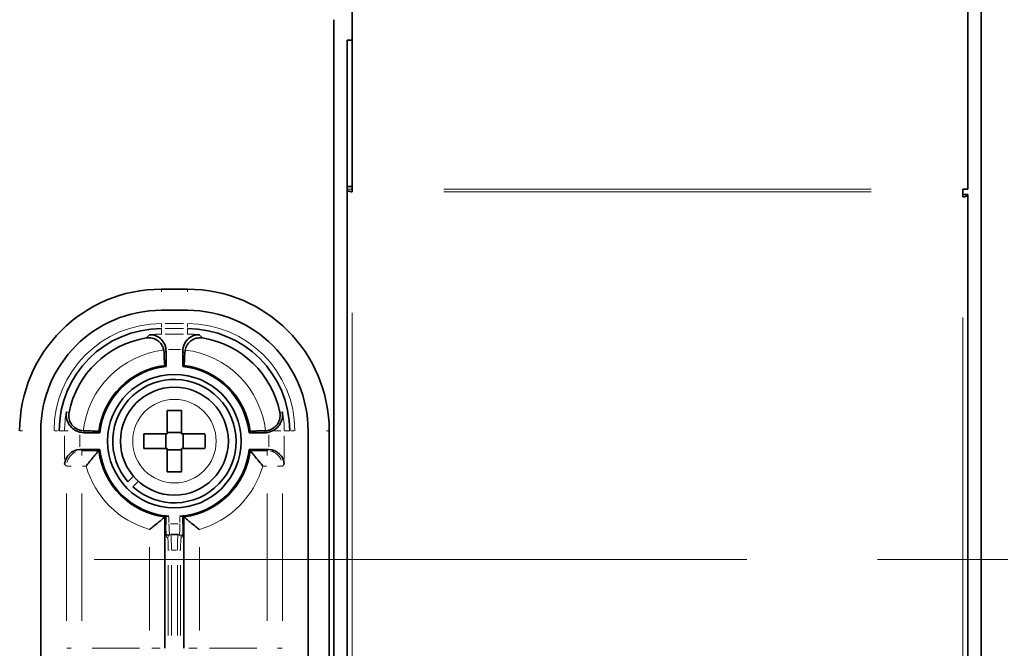
# Model space of a CAD drawing. Units: millimetres. Extents: x 19 to 831, y 18 to 581.
# Drawn here: x 624 to 643, y 212 to 224 of the extents above; entities that cross this region are included whole.
import ezdxf

# ---------------------------------------------------------------- set-up
doc = ezdxf.new("R2010")
doc.units = ezdxf.units.MM
doc.linetypes.add('CENTERX2', pattern=[20.32, 12.7, -2.54, 2.54, -2.54])
doc.styles.add('SLDTEXTSTYLE2', font='TXT', dxfattribs={"width": 0.605, "bigfont": 'bigfont'})
doc.styles.get("Standard").update_dxf_attribs({"font": 'txt', "bigfont": 'bigfont'})
doc.dimstyles.new('SLDDIMSTYLE0', dxfattribs={"dimtxt": 6.163965, "dimasz": 3.302, "dimexe": 0, "dimexo": 0.0625, "dimgap": 1.540991, "dimtad": 3, "dimdec": 3, "dimlfac": 5, "dimrnd": 1e-09, "dimzin": 12, "dimdsep": 46, "dimtxsty": 'SLDTEXTSTYLE2', "dimblk1": 'OPEN30', "dimblk2": 'OPEN30', "dimsah": 1, "dimcen": 0.09, "dimadec": 0, "dimazin": 3, "dimtfac": 1, "dimtdec": 3, "dimtmove": 0, "dimatfit": 0, "dimldrblk": 'OPEN30', "dimfxl": 0, "dimfrac": 2, "dimtolj": 1, "dimtzin": 12, "dimarcsym": 0})
doc.dimstyles.new('SLDDIMSTYLE1', dxfattribs={"dimtxt": 6.163965, "dimasz": 3.302, "dimexe": 0, "dimexo": 0.0625, "dimgap": 1.540991, "dimtad": 3, "dimdec": 3, "dimlfac": 5, "dimrnd": 1e-09, "dimzin": 12, "dimdsep": 46, "dimtxsty": 'SLDTEXTSTYLE2', "dimblk1": 'OPEN30', "dimblk2": 'OPEN30', "dimsah": 1, "dimcen": 0.09, "dimadec": 0, "dimazin": 3, "dimtfac": 1, "dimtdec": 3, "dimtofl": 0, "dimtmove": 0, "dimatfit": 3, "dimldrblk": 'OPEN30', "dimfxl": 0, "dimfrac": 2, "dimtolj": 1, "dimtzin": 12, "dimarcsym": 0})
doc.dimstyles.new('SLDDIMSTYLE2', dxfattribs={"dimtxt": 0.18, "dimasz": 3.302, "dimexe": 0, "dimexo": 0.0625, "dimgap": 0, "dimtad": 0, "dimtih": 1, "dimtoh": 1, "dimdec": 0, "dimrnd": 1e-09, "dimzin": 0, "dimdsep": 46, "dimtxsty": 'Standard', "dimblk1": 'OPEN30', "dimblk2": 'OPEN30', "dimsah": 1, "dimcen": 0.09, "dimadec": 0, "dimazin": 0, "dimtfac": 3.302, "dimtdec": 0, "dimtofl": 0, "dimtmove": 0, "dimatfit": 3, "dimldrblk": 'OPEN30', "dimfxl": 0, "dimfrac": 2, "dimtolj": 1, "dimtzin": 0, "dimarcsym": 0})

# ---------------------------------------------------------------- blocks, each defined once
blk = doc.blocks.new('_Open30')
at = {"color": 0, "linetype": 'ByBlock', "lineweight": -2}
for p, q in [((-1, 0.267949), (0, 0)), ((0, 0), (-1, -0.267949)), ((0, 0), (-1, 0))]:
    blk.add_line(p, q, dxfattribs=at)
blk = doc.blocks.new('_D_2')
at = {"color": 7, "linetype": 'Continuous', "lineweight": 18}
for p, q in [((619.359, 212.646), (619.359, 145.369)), ((609.659, 197.546), (609.659, 145.369)), ((609.659, 146.369), (589.756, 146.369)), ((609.659, 146.369), (619.359, 146.369)), ((619.359, 146.369), (625.709, 146.369))]:
    blk.add_line(p, q, dxfattribs=at)
at = {"color": 7, "linetype": 'Continuous', "lineweight": 18, "xscale": 3.302, "yscale": 3.302}
blk.add_blockref('_Open30', (609.659, 146.369), dxfattribs=at)
at = {"color": 7, "linetype": 'Continuous', "lineweight": 18, "xscale": 3.302, "yscale": 3.302, "rotation": 180.0000000000005}
blk.add_blockref('_Open30', (619.359, 146.369), dxfattribs=at)
at = {"color": 7, "linetype": 'Continuous', "lineweight": 18, "insert": (589.756, 154.554), "char_height": 6.35, "attachment_point": 1, "style": 'SLDTEXTSTYLE2'}
blk.add_mtext('48.5', dxfattribs=at)
blk = doc.blocks.new('_D_3')
at = {"color": 7, "linetype": 'Continuous', "lineweight": 18}
for p, q in [((619.359, 212.646), (619.359, 145.369)), ((739.359, 212.646), (739.359, 145.369)), ((739.359, 146.369), (619.359, 146.369))]:
    blk.add_line(p, q, dxfattribs=at)
at = {"color": 7, "linetype": 'Continuous', "lineweight": 18, "xscale": 3.302, "yscale": 3.302, "rotation": 180.0000000000005}
blk.add_blockref('_Open30', (619.359, 146.369), dxfattribs=at)
at = {"color": 7, "linetype": 'Continuous', "lineweight": 18, "xscale": 3.302, "yscale": 3.302}
blk.add_blockref('_Open30', (739.359, 146.369), dxfattribs=at)
at = {"color": 7, "linetype": 'Continuous', "lineweight": 18, "insert": (674.974, 154.554), "char_height": 6.35, "attachment_point": 1, "style": 'SLDTEXTSTYLE2'}
blk.add_mtext('600', dxfattribs=at)

msp = doc.modelspace()

# ---------------------------------------------------------------- linework, layer by layer
at = {"color": 7, "linetype": 'Continuous', "lineweight": 35}
for p, q in [((642.05922, 292.74584), (642.05922, 220.84584)), ((642.31922, 202.55113), (642.31922, 292.54584)), ((630.07922, 232.54584), (630.07922, 220.84584)), ((629.71922, 224.14584), (629.71922, 202.55113)), ((629.97922, 223.74584), (630.07922, 223.74584)), ((629.97922, 220.89901), (629.97922, 223.74584)), ((629.97922, 220.89901), (630.07922, 220.89901)), ((629.97922, 220.84584), (629.97922, 220.89901)), ((629.97922, 203.04402), (629.97922, 220.84584)), ((630.07922, 220.84584), (630.07922, 220.79889)), ((641.95922, 220.84584), (641.95922, 220.79889)), ((641.95922, 220.84584), (642.05922, 220.84584)), ((641.95922, 220.69889), (641.95922, 220.79889)), ((642.05922, 220.74584), (641.95922, 220.74584)), ((642.05922, 220.74584), (642.05922, 203.04402)), ((626.87422, 218.90288), (626.36422, 218.90288)), ((626.87422, 218.49215), (626.36422, 218.49215)), ((626.41301, 217.71858), (626.41955, 217.65818)), ((626.45453, 217.72903), (626.4559, 217.70029)), ((626.4559, 217.70029), (626.4559, 217.40002)), ((626.78253, 217.70029), (626.78391, 217.72903)), ((626.78253, 217.40002), (626.78253, 217.70029)), ((626.81889, 217.65818), (626.82543, 217.71858)), ((626.43412, 217.41936), (626.4559, 217.40002)), ((626.78253, 217.40002), (626.80432, 217.41936)), ((626.47922, 216.08584), (626.47922, 216.54031)), ((626.75922, 216.54031), (626.75922, 216.08584)), ((624.01791, 216.14584), (624.01791, 186.07473)), ((624.70908, 216.14584), (624.78103, 216.11926)), ((624.86311, 216.14581), (624.84582, 216.14633)), ((628.39261, 216.14634), (628.37532, 216.14581)), ((628.52935, 216.14584), (628.45741, 216.1193)), ((629.22052, 186.07473), (629.22052, 216.14584)), ((629.63125, 186.07473), (629.63125, 216.14584)), ((624.86311, 216.10916), (624.78103, 216.11926)), ((625.16505, 216.10916), (624.86311, 216.10916)), ((625.16505, 216.10916), (625.1457, 216.13094)), ((626.02475, 216.08584), (626.47922, 216.08584)), ((626.44922, 216.08584), (626.44922, 215.80584)), ((626.75922, 216.11585), (626.47922, 216.11585)), ((626.75922, 216.08584), (627.21369, 216.08584)), ((626.78922, 215.80584), (626.78922, 216.08584)), ((628.09274, 216.13094), (628.07339, 216.10916)), ((628.37532, 216.10916), (628.07339, 216.10916)), ((624.79592, 215.78253), (625.16505, 215.78253)), ((624.81771, 215.76074), (625.1457, 215.76074)), ((625.1457, 215.76074), (625.16505, 215.78253)), ((626.47922, 215.80584), (626.02475, 215.80584)), ((626.47922, 215.35137), (626.47922, 215.80584)), ((626.47922, 215.77584), (626.75922, 215.77584)), ((626.75922, 215.80584), (626.75922, 215.35137)), ((627.21369, 215.80584), (626.75922, 215.80584)), ((628.07339, 215.78253), (628.44251, 215.78253)), ((628.07339, 215.78253), (628.09274, 215.76074)), ((628.09274, 215.76074), (628.42072, 215.76074)), ((625.71471, 215.15726), (625.82106, 215.26361)), ((625.91719, 215.16503), (625.811, 215.05883)), ((626.43412, 214.47232), (626.45292, 214.48901)), ((626.43412, 214.47232), (626.43412, 211.91555)), ((626.45292, 214.33898), (626.45292, 214.48901)), ((626.78551, 214.48901), (626.78551, 214.33898)), ((626.78551, 214.48901), (626.80432, 214.47232)), ((626.80432, 211.91555), (626.80432, 214.47232))]:
    msp.add_line(p, q, dxfattribs=at)
at = {"color": 8, "linetype": 'Continuous', "lineweight": 18}
for p, q in [((629.99422, 220.84584), (630.06422, 220.84584)), ((631.86122, 220.84584), (640.17722, 220.84584)), ((640.17722, 220.79889), (631.86122, 220.79889)), ((626.36422, 218.90019), (626.36422, 218.84996)), ((626.87422, 218.90019), (626.87422, 218.84996)), ((630.07922, 218.44118), (630.07922, 205.35479)), ((641.95922, 218.35443), (641.95922, 205.34154)), ((626.36422, 218.21949), (626.36422, 218.16557)), ((626.36422, 218.02946), (626.36422, 218.1337)), ((626.44072, 218.2344), (626.79772, 218.2344)), ((626.79772, 218.13454), (626.44072, 218.13454)), ((626.87422, 218.21949), (626.87422, 218.16557)), ((626.87422, 218.1337), (626.87422, 218.02946)), ((626.36422, 218.02701), (626.36422, 218.01933)), ((626.44072, 218.02862), (626.79772, 218.02862)), ((626.87422, 218.02701), (626.87422, 218.01933)), ((626.7345, 217.72903), (626.50394, 217.72903)), ((624.5183, 216.51455), (624.5681, 216.5046)), ((628.67034, 216.5046), (628.72013, 216.51455)), ((623.60987, 216.14584), (623.6601, 216.14584)), ((624.29057, 216.14584), (624.34449, 216.14584)), ((624.37636, 216.14584), (624.4806, 216.14584)), ((624.48594, 216.14584), (624.54974, 216.14584)), ((624.86311, 216.14553), (624.86311, 216.10945)), ((628.37532, 216.10945), (628.37532, 216.14553)), ((628.56175, 216.14584), (628.68869, 216.14584)), ((628.75783, 216.14584), (628.86208, 216.14584)), ((628.94786, 216.14584), (628.89394, 216.14584)), ((629.62857, 216.14584), (629.57833, 216.14584)), ((624.48144, 215.59504), (624.48144, 216.04864)), ((624.78103, 216.0687), (624.78103, 215.83273)), ((628.45741, 215.83273), (628.45741, 216.06873)), ((628.757, 216.04864), (628.757, 215.59504)), ((624.79616, 215.78229), (624.81747, 215.76098)), ((628.42097, 215.76098), (628.44227, 215.78229)), ((624.81771, 215.75415), (624.81771, 215.66766)), ((628.42072, 215.75415), (628.42072, 215.66766)), ((624.51772, 215.46156), (624.48184, 215.49743)), ((624.52471, 215.46115), (624.6112, 215.46115)), ((624.88902, 215.46115), (624.83029, 215.46115)), ((628.40814, 215.46115), (628.34941, 215.46115)), ((628.71372, 215.46115), (628.62723, 215.46115)), ((628.7566, 215.49743), (628.72072, 215.46156)), ((624.51812, 212.44739), (624.51812, 214.92931)), ((624.81771, 214.92931), (624.81771, 212.44739)), ((628.42072, 212.44739), (628.42072, 214.92931)), ((628.72032, 214.92931), (628.72032, 212.44739)), ((626.51284, 214.46428), (626.51284, 214.36109)), ((626.72559, 214.36109), (626.72559, 214.46428)), ((626.45424, 214.33898), (626.47154, 214.33898)), ((626.54475, 214.33898), (626.69368, 214.33898)), ((626.78419, 214.33898), (626.7669, 214.33898)), ((626.48774, 214.0647), (626.46628, 214.079)), ((626.5262, 214.13896), (626.54766, 214.12466)), ((626.68448, 214.1391), (626.55396, 214.1391)), ((626.56927, 214.12453), (626.66916, 214.12453)), ((626.69077, 214.12466), (626.71224, 214.13896)), ((626.77216, 214.079), (626.75069, 214.0647)), ((626.13453, 212.26246), (626.13453, 213.88133)), ((627.10391, 213.88133), (627.10391, 212.26246)), ((626.50141, 213.82471), (626.5187, 213.82471)), ((626.66066, 213.82471), (626.57777, 213.82471)), ((626.73703, 213.82471), (626.71973, 213.82471)), ((626.50009, 212.16456), (626.50009, 213.53174)), ((626.56001, 213.53174), (626.56001, 212.16456)), ((626.67843, 212.16456), (626.67843, 213.53174)), ((626.73835, 213.53174), (626.73835, 212.16456)), ((624.52471, 211.91555), (624.6112, 211.91555)), ((625.01523, 211.91555), (625.93701, 211.91555)), ((626.17926, 211.91555), (626.34103, 211.91555)), ((627.05917, 211.91555), (626.8974, 211.91555)), ((627.30143, 211.91555), (628.2232, 211.91555)), ((628.71372, 211.91555), (628.62723, 211.91555))]:
    msp.add_line(p, q, dxfattribs=at)
at = {"color": 7, "linetype": 'CENTERX2', "lineweight": 18}
msp.add_line((739.35922, 213.64584), (619.35922, 213.64584), dxfattribs=at)
at = {"color": 7, "linetype": 'Continuous', "lineweight": 35, "flags": 128}
for points in [[(630.07922, 220.79889), (630.05971, 220.7998), (630.04095, 220.80247), (630.02366, 220.80681), (630.00851, 220.81264), (629.99607, 220.81976), (629.98683, 220.82788), (629.98114, 220.83668), (629.97922, 220.84584)], [(641.95922, 220.69889), (641.97873, 220.69979), (641.99749, 220.70247), (642.01477, 220.70681), (642.02993, 220.71265), (642.04236, 220.71976), (642.05161, 220.72787), (642.0573, 220.73668), (642.05922, 220.74584)]]:
    msp.add_lwpolyline(points, dxfattribs=at)
at = {"color": 7, "linetype": 'Continuous', "lineweight": 35}
for radius in [1.3, 1.05]:
    msp.add_circle((626.61922, 215.94584), radius, dxfattribs=at)
at = {"color": 8, "linetype": 'Continuous', "lineweight": 18}
msp.add_circle((626.61922, 215.94584), 0.8125, dxfattribs=at)
at = {"color": 7, "linetype": 'Continuous', "lineweight": 35}
for centre, radius, start, end in [((626.36422, 216.14584), 2.75703, 90, 180), ((626.87422, 216.14584), 2.75703, 0, 90), ((626.36422, 216.14584), 2.34631, 90, 180), ((626.87422, 216.14584), 2.34631, 0, 90), ((626.36422, 216.14584), 1.98869, 90, 180), ((626.87422, 216.14584), 1.98869, 0, 90), ((626.36422, 216.14584), 1.8312, 99.189143, 168.704295), ((626.87422, 216.14584), 1.8312, 11.295696, 80.810857), ((626.61922, 215.94584), 1.4851, 97.159873, 172.840127), ((626.61922, 215.94584), 1.46331, 96.407898, 173.592102), ((626.61922, 215.94584), 1.46331, 6.407898, 83.592102), ((626.61922, 215.94584), 1.4851, 7.159873, 82.840127), ((626.61922, 215.94584), 1.2, 227.660982, 221.083211), ((626.61922, 214.03779), 2.50644, 86.798028, 93.201972), ((628.52393, 215.94584), 2.5031, 176.793755, 183.206245), ((624.71111, 215.94584), 2.50649, 356.798089, 3.201911), ((626.61922, 215.94584), 1.4851, 187.159873, 262.840127), ((626.61922, 215.94584), 1.46331, 186.407898, 265.831166), ((626.61922, 215.94584), 1.46331, 274.168834, 353.592102), ((626.61922, 215.94584), 1.4851, 277.159873, 352.840127), ((626.61922, 217.85051), 2.50306, 266.793695, 273.206305)]:
    msp.add_arc(centre, radius, start, end, dxfattribs=at)
at = {"color": 8, "linetype": 'Continuous', "lineweight": 18}
for centre, radius, start, end in [((626.36422, 216.14584), 2.08856, 90, 180), ((626.87422, 216.14584), 2.08856, 0, 90), ((626.36422, 216.14584), 1.88278, 90, 97.002231), ((626.87422, 216.14584), 1.88278, 82.997769, 90), ((626.61922, 215.94584), 1.78469, 96.635037, 173.549776), ((626.61922, 215.94584), 1.78469, 6.450287, 83.364963), ((626.36422, 216.14584), 1.88278, 168.704301, 180), ((626.87422, 216.14584), 1.88278, 0, 11.295687), ((624.81473, 215.46486), 0.29474, 112.224289, 167.093973), ((628.42444, 215.46414), 0.29473, 22.223106, 77.095076), ((626.61922, 215.94584), 1.78469, 195.758422, 254.241578), ((626.61922, 215.94584), 1.78469, 285.758422, 344.241578), ((626.52534, 214.07998), 0.05889, 112.200894, 167.164451), ((626.54724, 214.0654), 0.05891, 112.221007, 167.1584), ((626.6912, 214.0654), 0.05891, 12.843324, 67.787086), ((626.71309, 214.07998), 0.05889, 12.833309, 67.790906)]:
    msp.add_arc(centre, radius, start, end, dxfattribs=at)
at = {"color": 7, "linetype": 'Continuous', "lineweight": 35}
for centre, major_axis, ratio, start_param, end_param in [((624.78102, 215.49784), (0.28, 0.11598), 0.92862702, 1.20359242, 2.72202887), ((624.79675, 215.48212), (0.21271, -0.21271), 0.99726469, 2.35756402, 2.40718484), ((628.44169, 215.48212), (0.21271, 0.21271), 0.99726469, 0.73440781, 0.78402864), ((628.45741, 215.49784), (0.28, -0.11598), 0.92862702, 0.41956378, 1.93800023)]:
    msp.add_ellipse(centre, major_axis=major_axis, ratio=ratio, start_param=start_param, end_param=end_param, dxfattribs=at)
at = {"color": 8, "linetype": 'Continuous', "lineweight": 18}
for centre, major_axis, ratio, start_param, end_param in [((626.46655, 214.33898), (0, 0.26), 0.05240778, 1.57079633, 3.10668607), ((626.52647, 214.33898), (0, 0.2), 0.06813011, 1.57079633, 3.10668607), ((626.71197, 214.33898), (0, 0.2), 0.06813011, 3.17649924, 4.71238898), ((626.77189, 214.33898), (0, 0.26), 0.05240778, 3.17649924, 4.71238898), ((626.48751, 213.82471), (0, 0.24), 0.05240778, 4.71238898, 6.24827872), ((626.54743, 213.82471), (0, 0.3), 0.04192622, 4.71238898, 6.24827872), ((626.691, 213.82471), (0, 0.3), 0.04192622, 0.03490659, 1.57079633), ((626.75092, 213.82471), (0, 0.24), 0.05240778, 0.03490659, 1.57079633)]:
    msp.add_ellipse(centre, major_axis=major_axis, ratio=ratio, start_param=start_param, end_param=end_param, dxfattribs=at)
for points, knots in [([(626.07179, 217.95354), (626.0796, 217.96122), (626.09457, 217.97595), (626.11553, 217.99626), (626.12866, 218.00882), (626.13469, 218.01458)], [0, 0, 0, 0, 0.37070658, 0.71118964, 1, 1, 1, 1]), ([(627.10374, 218.01458), (627.10977, 218.00882), (627.12291, 217.99626), (627.14386, 217.97595), (627.15884, 217.96122), (627.16665, 217.95354)], [0, 0, 0, 0, 0.28881063, 0.62929318, 1, 1, 1, 1]), ([(626.4559, 217.70029), (626.45005, 217.69358), (626.43793, 217.67969), (626.42581, 217.66551), (626.41955, 217.65818)], [0, 0, 0, 0, 0.48304833, 1, 1, 1, 1]), ([(626.81889, 217.65818), (626.81263, 217.66551), (626.80051, 217.67969), (626.78839, 217.69358), (626.78253, 217.70029)], [0, 0, 0, 0, 0.51695167, 1, 1, 1, 1])]:
    msp.add_open_spline(points, degree=3, knots=knots, dxfattribs=at)
at = {"color": 7, "linetype": 'Continuous', "lineweight": 35}
for points, knots in [([(626.41301, 217.71858), (626.40978, 217.73152), (626.39841, 217.77707), (626.3578, 217.84874), (626.28147, 217.91687), (626.18674, 217.95562), (626.11379, 217.95972), (626.07622, 217.95419), (626.07179, 217.95354)], [0, 0, 0, 0, 0.08774381, 0.308844676, 0.529516146, 0.749915416, 0.970506057, 1, 1, 1, 1]), ([(626.36422, 217.92403), (626.35779, 217.93027), (626.32185, 217.96518), (626.24476, 218.00744), (626.17163, 218.01716), (626.13509, 218.01461), (626.13469, 218.01458)], [0, 0, 0, 0, 0.09600124, 0.53685982, 0.99488772, 1, 1, 1, 1]), ([(626.45453, 217.72903), (626.45362, 217.73668), (626.44958, 217.77073), (626.42985, 217.83402), (626.39604, 217.88954), (626.37079, 217.91691), (626.36422, 217.92403)], [0, 0, 0, 0, 0.09918474, 0.44172657, 0.8547119, 1, 1, 1, 1]), ([(626.87422, 217.92403), (626.86765, 217.91691), (626.8424, 217.88953), (626.80859, 217.83402), (626.78886, 217.77073), (626.78482, 217.73668), (626.78391, 217.72903)], [0, 0, 0, 0, 0.14527553, 0.55826693, 0.9008138, 1, 1, 1, 1]), ([(627.16665, 217.95354), (627.13283, 217.95566), (627.06518, 217.9599), (626.96823, 217.92323), (626.88921, 217.85898), (626.84298, 217.78534), (626.82994, 217.73574), (626.82543, 217.71858)], [0, 0, 0, 0, 0.22111253, 0.44224262, 0.66293694, 0.8833509, 1, 1, 1, 1]), ([(627.10374, 218.01458), (627.10334, 218.01461), (627.06689, 218.01716), (626.99363, 218.00744), (626.91659, 217.96518), (626.88065, 217.93027), (626.87422, 217.92403)], [0, 0, 0, 0, 0.00509943, 0.46314083, 0.90398763, 1, 1, 1, 1]), ([(626.41955, 217.65818), (626.42007, 217.62568), (626.42112, 217.56069), (626.42473, 217.48355), (626.4292, 217.43212), (626.43253, 217.42347), (626.43412, 217.41936)], [0, 0, 0, 0, 0.25682159, 0.51371099, 0.769126, 1, 1, 1, 1]), ([(626.80432, 217.41936), (626.80606, 217.42418), (626.80955, 217.4338), (626.81405, 217.48925), (626.81743, 217.56576), (626.81842, 217.62805), (626.81889, 217.65818)], [0, 0, 0, 0, 0.2540126, 0.5080429, 0.76204888, 1, 1, 1, 1]), ([(624.51791, 216.51463), (624.51783, 216.51415), (624.51012, 216.46433), (624.51551, 216.37198), (624.57225, 216.25565), (624.64234, 216.18341), (624.69209, 216.15541), (624.70908, 216.14584)], [0, 0, 0, 0, 0.00356929, 0.37296463, 0.66357544, 0.88510892, 1, 1, 1, 1]), ([(624.56849, 216.50452), (624.56515, 216.47083), (624.55846, 216.40346), (624.59154, 216.30522), (624.65288, 216.22398), (624.74039, 216.16358), (624.80986, 216.15222), (624.84582, 216.14633)], [0, 0, 0, 0, 0.19700539, 0.3940078, 0.59098871, 0.7882812, 1, 1, 1, 1]), ([(628.39261, 216.14634), (628.42044, 216.15025), (628.48177, 216.15887), (628.56667, 216.20751), (628.6351, 216.28387), (628.67391, 216.37891), (628.67846, 216.45563), (628.67132, 216.4966), (628.66994, 216.50452)], [0, 0, 0, 0, 0.16390993, 0.36122342, 0.55912623, 0.75596341, 0.95280691, 1, 1, 1, 1]), ([(628.52935, 216.14584), (628.54677, 216.15567), (628.59789, 216.18451), (628.64612, 216.23543), (628.69526, 216.31106), (628.72591, 216.39978), (628.72619, 216.47707), (628.7206, 216.51415), (628.72053, 216.51463)], [0, 0, 0, 0, 0.11776313, 0.34558298, 0.43587815, 0.72279498, 0.99643625, 1, 1, 1, 1]), ([(625.1457, 216.13094), (625.1427, 216.13224), (625.13568, 216.13528), (625.09216, 216.13965), (625.01917, 216.14333), (624.93797, 216.14535), (624.8839, 216.14568), (624.86311, 216.14581)], [0, 0, 0, 0, 0.17080432, 0.39950129, 0.62768766, 0.85689609, 1, 1, 1, 1]), ([(628.37532, 216.14581), (628.34164, 216.14554), (628.27427, 216.14499), (628.18712, 216.14201), (628.12374, 216.13782), (628.09727, 216.13386), (628.09365, 216.13153), (628.09274, 216.13094)], [0, 0, 0, 0, 0.23169531, 0.46344954, 0.69393032, 0.92275421, 1, 1, 1, 1]), ([(628.45741, 216.1193), (628.45734, 216.11928), (628.43067, 216.11225), (628.40296, 216.1107), (628.37532, 216.10916)], [0, 0, 0, 0, 0.00283137, 1, 1, 1, 1]), ([(625.1457, 215.76074), (625.14222, 215.75681), (625.13529, 215.74897), (625.09756, 215.70557), (625.03662, 215.63326), (624.96594, 215.54526), (624.91875, 215.48377), (624.90192, 215.46157), (624.90161, 215.46115)], [0, 0, 0, 0, 0.1638151, 0.3268009, 0.55512426, 0.84015756, 0.99698059, 1, 1, 1, 1]), ([(628.09274, 215.76074), (628.09621, 215.75681), (628.10314, 215.74897), (628.14087, 215.70557), (628.20181, 215.63326), (628.27249, 215.54526), (628.31968, 215.48377), (628.33651, 215.46157), (628.33683, 215.46115)], [0, 0, 0, 0, 0.16381237, 0.32679736, 0.55511957, 0.84015144, 0.99698061, 1, 1, 1, 1]), ([(626.13453, 214.22823), (626.13495, 214.22855), (626.15714, 214.24538), (626.21864, 214.29257), (626.30664, 214.36324), (626.37894, 214.42419), (626.42235, 214.46192), (626.43019, 214.46885), (626.43412, 214.47232)], [0, 0, 0, 0, 0.003019397, 0.159841853, 0.444882494, 0.673198139, 0.836183347, 1, 1, 1, 1]), ([(626.45292, 214.48901), (626.45393, 214.48924), (626.45593, 214.48971), (626.46708, 214.4894), (626.48284, 214.4885), (626.49909, 214.48739), (626.50931, 214.48665), (626.51284, 214.4864)], [0, 0, 0, 0, 0.220475698, 0.440979187, 0.661596274, 0.883133809, 1, 1, 1, 1]), ([(626.72559, 214.4864), (626.73234, 214.48688), (626.74585, 214.48785), (626.76385, 214.48901), (626.77742, 214.48963), (626.78413, 214.48955), (626.78517, 214.48914), (626.78551, 214.48901)], [0, 0, 0, 0, 0.222672761, 0.445392102, 0.667556343, 0.888671794, 1, 1, 1, 1]), ([(627.10391, 214.22823), (627.10349, 214.22855), (627.08126, 214.24533), (627.01983, 214.29261), (626.93179, 214.36323), (626.85949, 214.42419), (626.81609, 214.46192), (626.80825, 214.46885), (626.80432, 214.47232)], [0, 0, 0, 0, 0.00302848, 0.15984159, 0.44488162, 0.67320364, 0.8361837, 1, 1, 1, 1])]:
    msp.add_open_spline(points, degree=3, knots=knots, dxfattribs=at)

# ---------------------------------------------------------------- dimensions: what is measured, and where the dimension line sits
at = {"color": 7, "linetype": 'Continuous', "lineweight": 18}
for p1, dimstyle, picture, middle in [((609.65922, 198.54584), 'SLDDIMSTYLE0', '_D_2', (597.98739, 146.36864)), ((739.35922, 213.64584), 'SLDDIMSTYLE1', '_D_3', (682.02926, 146.36864))]:
    dim = msp.add_linear_dim(base=(619.35922, 146.36864), p1=p1, p2=(619.35922, 213.64584), angle=0, dimstyle=dimstyle, dxfattribs=at)
    dim.commit()
    dim.dimension.update_dxf_attribs({"geometry": picture, "text_midpoint": middle, "dimtype": 160})

# ---------------------------------------------------------------- leaders
at = {"color": 7, "linetype": 'Continuous', "lineweight": 0}
msp.add_leader([(636.01922, 258.14584), (570.29008, 207.19873)], dimstyle='SLDDIMSTYLE2', dxfattribs=at)

doc.saveas('drawing.dxf')
